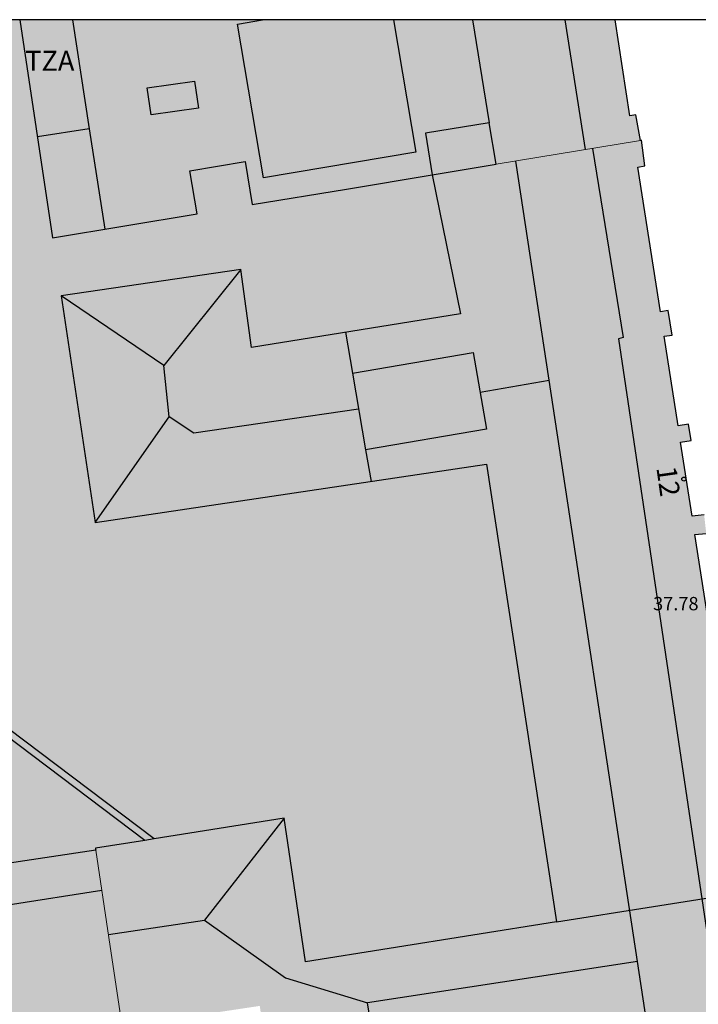
# Model space of a CAD drawing. Units: millimetres. Extents: x 582394 to 582745, y 4795539 to 4795790.
# Drawn here: x 582668 to 582693, y 4795753 to 4795790 of the extents above; entities that cross this region are included whole.
import ezdxf
from ezdxf.enums import TextEntityAlignment as Align

# ---------------------------------------------------------------- set-up
doc = ezdxf.new("R2010")
doc.units = ezdxf.units.MM
for name, color, linetype in [('010106', 9, 'Continuous'), ('070105', 6, 'Continuous'), ('080109', 9, 'Continuous'), ('080110', 9, 'Continuous'), ('080118', 9, 'Continuous'), ('080202', 9, 'Continuous'), ('080303', 9, 'Continuous'), ('080308', 9, 'Continuous'), ('080311', 9, 'Continuous'), ('990501', 21, 'Continuous'), ('990507', 41, 'Continuous')]:
    doc.layers.add(name, color=color, linetype=linetype)
for name, color, linetype, lineweight in [('080111', 7, 'Continuous', 30), ('080117', 7, 'Continuous', 20), ('080119', 7, 'Continuous', 30), ('080126', 7, 'Continuous', 30)]:
    doc.layers.add(name, color=color, linetype=linetype, lineweight=lineweight)
doc.styles.add('ARIAL', font='ARIAL.TTF', dxfattribs={"height": 1})
doc.styles.add('ARIALI', font='ARIALI.TTF', dxfattribs={"height": 1})

# ---------------------------------------------------------------- blocks, each defined once
blk = doc.blocks.new('BloquePortal')
blk.add_circle((0, 0), 0.075)
at = {"flags": 5}
blk.add_attdef('INDICE', text='', height=0.75, dxfattribs=at).set_placement((0, 0), align=Align.MIDDLE_CENTER)

msp = doc.modelspace()

# ---------------------------------------------------------------- hatches: boundary and pattern name
at = {"layer": '990501'}
msp.add_hatch(color=256, dxfattribs=at).paths.add_polyline_path([(582690.325, 4795790.173), (582668.012, 4795790.173), (582668.621, 4795786.089), (582669.231, 4795782.005), (582674.652, 4795782.902), (582674.385, 4795784.515), (582676.451, 4795784.857), (582676.718, 4795783.244), (582680.255, 4795783.829), (582683.474, 4795784.362), (582683.215, 4795785.925), (582685.613, 4795786.318), (582685.869, 4795784.758), (582691.279, 4795785.653), (582691.114, 4795786.614), (582690.882, 4795786.578)])
h = msp.add_hatch(color=256, dxfattribs=at)
h.paths.add_polyline_path([(582696.978, 4795747.397), (582697.264, 4795747.441), (582697.097, 4795748.362), (582696.834, 4795748.321), (582694.976, 4795760.275), (582695.276, 4795760.322), (582695.111, 4795761.264), (582694.83, 4795761.22), (582694.127, 4795765.742), (582694.435, 4795765.79), (582694.28, 4795766.69), (582693.987, 4795766.644), (582693.329, 4795770.873), (582693.751, 4795770.921), (582693.672, 4795771.62), (582693.221, 4795771.569), (582692.791, 4795774.344), (582693.19, 4795774.406), (582693.085, 4795775.019), (582692.696, 4795774.958), (582692.175, 4795778.31), (582692.474, 4795778.357), (582692.325, 4795779.277), (582692.031, 4795779.231), (582691.188, 4795784.656), (582691.443, 4795784.696), (582691.321, 4795785.66), (582685.869, 4795784.758), (582683.773, 4795784.411), (582684.527, 4795779.157), (582676.687, 4795777.893), (582676.287, 4795780.813), (582669.557, 4795779.821), (582670.827, 4795771.324), (582685.507, 4795773.511), (582688.13, 4795756.36), (582678.724, 4795754.86), (582677.917, 4795760.24), (582674.379, 4795759.677), (582670.84, 4795759.114), (582670.845, 4795759.079), (582670.851, 4795759.044), (582671.343, 4795755.77), (582671.846, 4795752.427), (582677.002, 4795753.203), (582678.116, 4795745.787), (582672.961, 4795745.012), (582673.553, 4795741.076), (582674.145, 4795737.14), (582674.245, 4795737.155), (582674.255, 4795737.088), (582675.176, 4795737.199), (582675.12, 4795737.556), (582677.186, 4795737.878), (582677.229, 4795737.6), (582678.145, 4795737.75), (582678.103, 4795738.021), (582682.384, 4795738.688), (582682.443, 4795738.309), (582683.023, 4795738.42), (582682.967, 4795738.779), (582685.911, 4795739.238), (582685.968, 4795738.875), (582686.53, 4795738.959), (582686.473, 4795739.326), (582690.742, 4795739.991), (582690.789, 4795739.688), (582691.714, 4795739.838), (582691.668, 4795740.136), (582695.666, 4795740.759), (582697.605, 4795743.363)])
h.paths.add_polyline_path([(582684.433, 4795746.535), (582684.017, 4795749.11), (582683.601, 4795751.685), (582688.616, 4795752.542), (582689.448, 4795747.393)], flags=16)
h = msp.add_hatch(color=256, dxfattribs=at)
h.paths.add_polyline_path([(582673.553, 4795741.076), (582672.961, 4795745.012), (582672.774, 4795746.258), (582667.897, 4795745.525), (582667.097, 4795750.842), (582671.974, 4795751.576), (582671.846, 4795752.427), (582671.343, 4795755.77), (582670.851, 4795759.044), (582654.121, 4795756.536), (582637.392, 4795754.03), (582637.252, 4795755.219), (582637.111, 4795756.407), (582635.401, 4795756.615), (582633.691, 4795756.823), (582634.484, 4795751.495), (582635.277, 4795746.168), (582635.318, 4795745.892), (582640.313, 4795746.603), (582641.113, 4795740.983), (582638.385, 4795740.595), (582636.153, 4795740.277), (582636.359, 4795738.889), (582637.443, 4795731.611), (582637.478, 4795731.387), (582638.422, 4795731.571), (582638.393, 4795731.76), (582643.328, 4795732.532), (582643.358, 4795732.338), (582644.312, 4795732.464), (582644.279, 4795732.68), (582649.488, 4795733.495), (582649.514, 4795733.326), (582650.406, 4795733.451), (582650.378, 4795733.635), (582652.312, 4795733.937), (582652.333, 4795733.8), (582653.209, 4795733.925), (582653.186, 4795734.074), (582658.644, 4795734.928), (582658.664, 4795734.797), (582659.552, 4795734.883), (582659.524, 4795735.066), (582661.519, 4795735.378), (582661.542, 4795735.227), (582662.44, 4795735.37), (582662.417, 4795735.518), (582667.594, 4795736.328), (582667.62, 4795736.157), (582668.521, 4795736.288), (582668.493, 4795736.469), (582673.342, 4795737.227), (582673.374, 4795737.021), (582674.145, 4795737.14)])
h.paths.add_polyline_path([(582652.788, 4795743.013), (582650.089, 4795742.595), (582650.085, 4795742.623), (582645.987, 4795741.988), (582645.153, 4795747.371), (582651.95, 4795748.424)], flags=16)
h.paths.add_polyline_path([(582657.448, 4795743.655), (582657.234, 4795745.041), (582657.713, 4795745.115), (582657.058, 4795749.216), (582662.193, 4795750.01), (582663.044, 4795744.521)], flags=16)
at = {"layer": '990507'}
for points in [[(582685.507, 4795773.511), (582670.827, 4795771.324), (582669.557, 4795779.821), (582669.419, 4795780.748), (582669.231, 4795782.005), (582668.621, 4795786.089), (582668.012, 4795790.173), (582642.253, 4795790.174), (582640.16, 4795773.232), (582638.066, 4795756.291), (582637.588, 4795756.349), (582637.111, 4795756.407), (582637.252, 4795755.219), (582637.392, 4795754.03), (582654.121, 4795756.536), (582670.85, 4795759.044), (582670.84, 4795759.114), (582674.379, 4795759.677), (582677.917, 4795760.24), (582678.724, 4795754.86), (582688.13, 4795756.36)], [(582685.613, 4795786.318), (582683.215, 4795785.925), (582683.474, 4795784.362), (582685.869, 4795784.758)], [(582676.451, 4795784.857), (582674.385, 4795784.515), (582674.652, 4795782.902), (582676.718, 4795783.244)], [(582683.773, 4795784.411), (582683.474, 4795784.362), (582680.255, 4795783.829), (582676.718, 4795783.244), (582674.652, 4795782.902), (582669.231, 4795782.005), (582669.419, 4795780.748), (582669.557, 4795779.821), (582676.287, 4795780.813), (582676.687, 4795777.893), (582684.527, 4795779.157)]]:
    msp.add_hatch(color=256, dxfattribs=at).paths.add_polyline_path(points)

# ---------------------------------------------------------------- linework, layer by layer
at = {"layer": '010106', "flags": 128}
msp.add_lwpolyline([(582394.182, 4795540.186), (582744.172, 4795540.179), (582744.177, 4795790.172), (582394.187, 4795790.179)], close=True, dxfattribs=at)
at = {"layer": '070105'}
for points in [[(582673.04, 4795759.464, 4.921), (582655.355, 4795772.805, 5.275), (582654.952, 4795781.076, 5.396), (582654.89, 4795790.173, 5.37)], [(582672.695, 4795759.409, 4.925), (582655.411, 4795772.448, 5.271), (582638.066, 4795756.291, 5.972)]]:
    msp.add_polyline3d(points, dxfattribs=at)
at = {"layer": '080109'}
for points in [[(582687.861, 4795776.66, 39.499), (582686.612, 4795784.881, 39.58)], [(582676.287, 4795780.813, 38.537), (582673.399, 4795777.211, 39.091)], [(582673.399, 4795777.211, 39.091), (582669.557, 4795779.821, 38.512)], [(582673.607, 4795775.291, 39.147), (582673.399, 4795777.211, 39.091)], [(582685.265, 4795776.215, 39.499), (582687.861, 4795776.66, 39.499)], [(582691.174, 4795754.863, 39.535), (582687.861, 4795776.66, 39.499)], [(582680.711, 4795775.582, 38.923), (582674.527, 4795774.675, 38.923), (582673.607, 4795775.291, 39.147)], [(582670.827, 4795771.324, 38.625), (582673.607, 4795775.291, 39.147)], [(582677.917, 4795760.24, 38.055), (582674.935, 4795756.42, 39.483)], [(582671.327, 4795755.877, 39.483), (582674.935, 4795756.42, 39.483)], [(582674.935, 4795756.42, 39.483), (582677.967, 4795754.26, 38.387), (582681.046, 4795753.324, 39.579)], [(582691.174, 4795754.863, 39.579), (582681.046, 4795753.324, 39.579)], [(582692.55, 4795745.809, 39.521), (582691.174, 4795754.863, 39.535)], [(582681.285, 4795751.84, 39.579), (582681.046, 4795753.324, 39.579)]]:
    msp.add_polyline3d(points, dxfattribs=at)
at = {"layer": '080110'}
for points in [[(582669.979, 4795790.173, 38.829), (582670.609, 4795786.09, 38.836)], [(582682.019, 4795790.173, 40.439), (582682.853, 4795785.211, 40.305), (582677.146, 4795784.248, 40.309), (582676.173, 4795790.015, 40.467), (582677.109, 4795790.173, 40.469)], [(582684.979, 4795790.173, 39.789), (582685.613, 4795786.318, 38.665)], [(582689.228, 4795785.314, 37.955), (582688.459, 4795790.173, 37.969)], [(582672.785, 4795787.629, 38.365), (582674.554, 4795787.88, 38.343), (582674.699, 4795786.857, 38.385), (582672.93, 4795786.606, 38.407), (582672.785, 4795787.629, 38.365)], [(582670.609, 4795786.09, 37.675), (582668.666, 4795785.788, 37.675)], [(582670.609, 4795786.09, 38.836), (582671.189, 4795782.329, 38.843)], [(582689.48, 4795785.355, 37.955), (582690.641, 4795778.265, 37.945), (582690.457, 4795778.209, 37.993), (582695.228, 4795746.227, 38.068)], [(582680.218, 4795778.462, 38.609), (582680.481, 4795776.923, 41.049)], [(582680.481, 4795776.923, 41.049), (582685.011, 4795777.698, 41.049), (582685.503, 4795774.821, 41.049), (582680.974, 4795774.046, 41.049)], [(582680.481, 4795776.923, 41.049), (582680.974, 4795774.046, 38.609)], [(582680.974, 4795774.046, 38.609), (582681.176, 4795772.865, 38.609)], [(582667.559, 4795756.992, 39.273), (582671.077, 4795757.541, 39.271)]]:
    msp.add_polyline3d(points, dxfattribs=at)
at = {"layer": '080111'}
for points in [[(582691.279, 4795785.653, 5.73), (582691.114, 4795786.614, 5.737), (582690.882, 4795786.578, 5.753), (582690.329, 4795790.173, 5.76)], [(582693.672, 4795771.62, 5.696), (582693.221, 4795771.569, 5.734), (582692.791, 4795774.344, 5.735), (582693.19, 4795774.406, 5.744), (582693.085, 4795775.019, 5.74), (582692.696, 4795774.958, 5.735), (582692.175, 4795778.31, 5.737), (582692.474, 4795778.357, 5.743), (582692.325, 4795779.277, 5.744), (582692.031, 4795779.231, 5.738), (582691.188, 4795784.656, 5.741), (582691.443, 4795784.696, 5.728), (582691.321, 4795785.66, 5.73), (582691.279, 4795785.653, 5.73)], [(582693.987, 4795766.644, 5.731), (582693.329, 4795770.873, 5.745), (582693.751, 4795770.921, 5.745)]]:
    msp.add_polyline3d(points, dxfattribs=at)
at = {"layer": '080117'}
for points in [[(582691.279, 4795785.653, 37.778), (582685.869, 4795784.758, 39.839)], [(582670.851, 4795759.044, 37.541), (582671.343, 4795755.77, 37.683), (582671.846, 4795752.427, 37.827)]]:
    msp.add_polyline3d(points, dxfattribs=at)
at = {"layer": '080118', "elevation": 38.084, "flags": 128}
msp.add_lwpolyline([(582688.13, 4795756.36), (582695.406, 4795757.509)], dxfattribs=at)
at = {"layer": '080119'}
for points in [[(582685.613, 4795786.318, 38.665), (582683.215, 4795785.925, 38.665), (582683.474, 4795784.362, 38.665)], [(582685.869, 4795784.758, 39.839), (582685.613, 4795786.318, 38.665)], [(582674.652, 4795782.902, 38.727), (582674.385, 4795784.515, 38.727), (582676.451, 4795784.857, 38.727), (582676.718, 4795783.244, 38.727)], [(582683.474, 4795784.362, 38.665), (582685.869, 4795784.758, 39.839)]]:
    msp.add_polyline3d(points, dxfattribs=at)
at = {"layer": '080126'}
for points in [[(582668, 4795790.173, 37.829), (582668.621, 4795786.089, 38.005), (582669.231, 4795782.005, 37.545), (582674.652, 4795782.902, 38.727)], [(582683.474, 4795784.362, 38.665), (582684.527, 4795779.157, 38.089), (582676.687, 4795777.893, 38.569), (582676.287, 4795780.813, 38.537), (582669.557, 4795779.821, 38.512), (582670.827, 4795771.324, 38.625), (582685.507, 4795773.511, 38.077), (582688.13, 4795756.36, 38.083)], [(582676.718, 4795783.244, 38.727), (582680.255, 4795783.829, 37.661), (582683.474, 4795784.362, 38.665)], [(582688.13, 4795756.36, 38.083), (582678.724, 4795754.86, 38.083), (582677.917, 4795760.24, 38.055), (582674.379, 4795759.677, 38.053), (582673.04, 4795759.464, 37.858)], [(582672.695, 4795759.409, 37.808), (582670.84, 4795759.114, 37.538), (582670.845, 4795759.079, 37.539), (582670.851, 4795759.044, 37.541)], [(582673.04, 4795759.464, 37.858), (582672.695, 4795759.409, 37.808)], [(582670.851, 4795759.044, 37.541), (582654.121, 4795756.536, 36.443), (582637.392, 4795754.03, 36.274), (582637.252, 4795755.219, 37.461), (582637.111, 4795756.407, 37.557)]]:
    msp.add_polyline3d(points, dxfattribs=at)

# ---------------------------------------------------------------- block references
at = {"layer": '080202', "rotation": 359.9987685839998}
msp.add_blockref('BloquePortal', (582692.911, 4795772.955), dxfattribs=at)

# ---------------------------------------------------------------- texts
at = {"layer": '080303', "style": 'ARIAL'}
msp.add_text('37.78', height=0.5, rotation=359.9988, dxfattribs=at).set_placement((582691.759, 4795768.036, 37.775))
at = {"layer": '080308', "style": 'ARIALI'}
msp.add_text('12', height=0.75, rotation=277.9988, dxfattribs=at).set_placement((582691.879, 4795773.383))
at = {"layer": '080311', "style": 'ARIAL'}
msp.add_text('TZA', height=0.75, rotation=359.9988, dxfattribs=at).set_placement((582668.2, 4795788.263))

doc.saveas('drawing.dxf')
